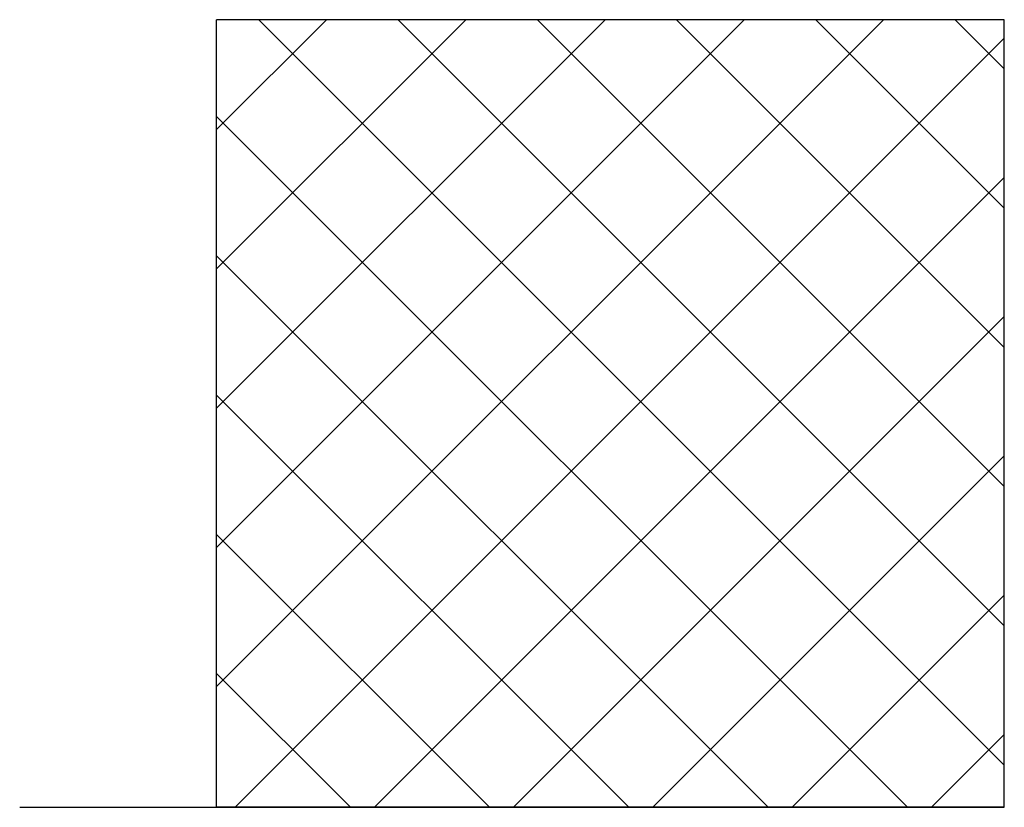
# Model space of a CAD drawing. Extents: x 43 to 182, y -373 to -148.
# Drawn here: x 136 to 137, y -334 to -334 of the extents above; entities that cross this region are included whole.
import ezdxf

# ---------------------------------------------------------------- set-up
doc = ezdxf.new("R2010")
doc.units = 0
doc.header["$LTSCALE"] = 1.5
doc.header["$MEASUREMENT"] = 0
doc.layers.add('03-MURATURE', color=7, linetype='CONTINUOUS')

msp = doc.modelspace()

# ---------------------------------------------------------------- linework, layer by layer
at = {"layer": '03-MURATURE', "linetype": 'Continuous'}
for p, q in [((136.26028, -334.07064), (136.26028, -333.68682)), ((136.6441, -333.68682), (136.26028, -333.68682)), ((136.6441, -334.07064), (136.6441, -333.68682)), ((136.16433, -334.07064), (136.6441, -334.07064)), ((136.6441, -334.07064), (136.26028, -334.07064))]:
    msp.add_line(p, q, dxfattribs=at)
at = {"layer": '03-MURATURE'}
for p, q in [((136.26028, -333.74041), (136.31387, -333.68682)), ((136.26028, -333.80826), (136.38172, -333.68682)), ((136.26028, -333.87611), (136.44957, -333.68682)), ((136.26028, -333.94396), (136.51742, -333.68682)), ((136.26028, -334.01181), (136.58527, -333.68682)), ((136.28088, -333.68682), (136.6441, -334.05004)), ((136.34873, -333.68682), (136.6441, -333.98219)), ((136.41658, -333.68682), (136.6441, -333.91434)), ((136.48443, -333.68682), (136.6441, -333.84649)), ((136.55228, -333.68682), (136.6441, -333.77864)), ((136.62013, -333.68682), (136.6441, -333.71079)), ((136.2693, -334.07064), (136.6441, -333.69584)), ((136.26028, -333.73407), (136.59685, -334.07064)), ((136.33715, -334.07064), (136.6441, -333.76369)), ((136.26028, -333.80192), (136.529, -334.07064)), ((136.405, -334.07064), (136.6441, -333.83154)), ((136.26028, -333.86977), (136.46115, -334.07064)), ((136.47285, -334.07064), (136.6441, -333.89939)), ((136.26028, -333.93762), (136.3933, -334.07064)), ((136.5407, -334.07064), (136.6441, -333.96724)), ((136.26028, -334.00547), (136.32545, -334.07064)), ((136.60855, -334.07064), (136.6441, -334.03509))]:
    msp.add_line(p, q, dxfattribs=at)

doc.saveas('drawing.dxf')
